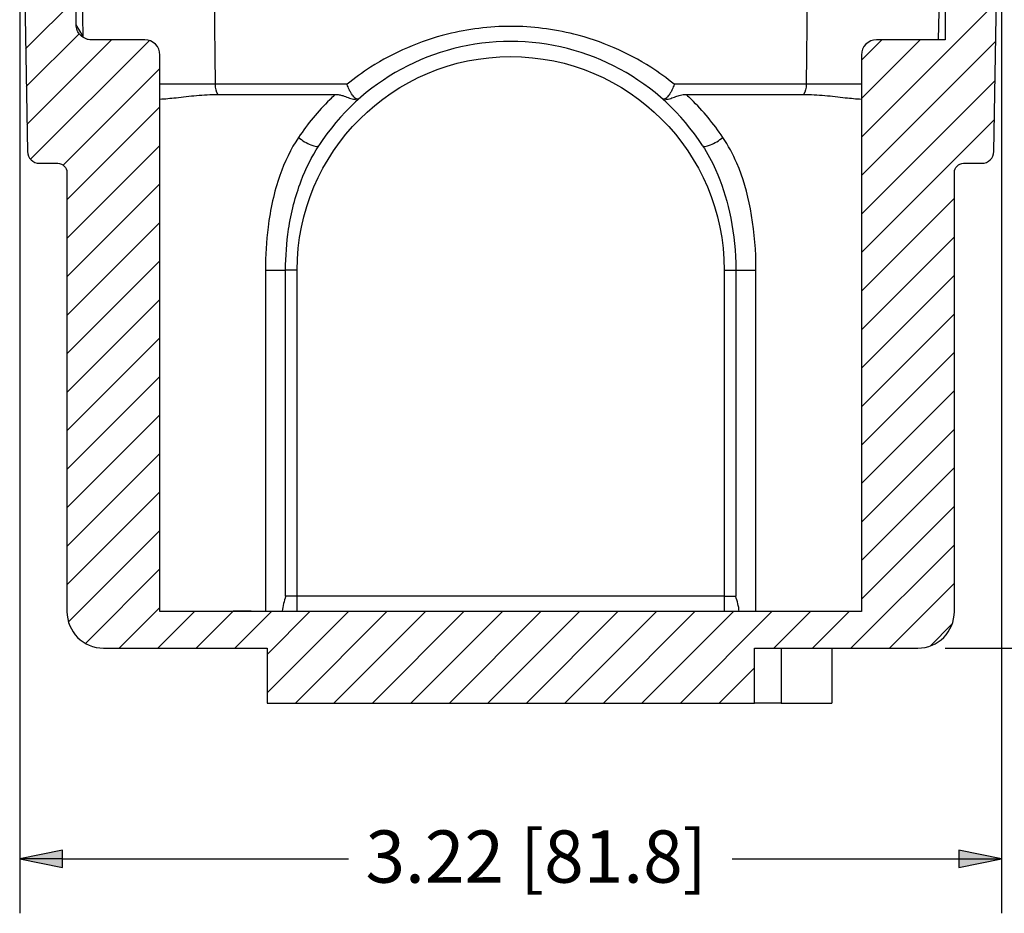
# Paper-space layout 'Sheet 1' of a CAD drawing. Units: inches. Extents: x 0.1 to 16.4, y 0 to 10.4.
# Drawn here: x 7.8 to 10.1, y 1.7 to 3.8 of the extents above; entities that cross this region are included whole.
import ezdxf

# ---------------------------------------------------------------- set-up
doc = ezdxf.new("R2010")
doc.units = ezdxf.units.IN
doc.header["$MEASUREMENT"] = 0
for name, color, linetype, lineweight in [('Dimension (ANSI)', 7, 'Continuous', 25), ('Visible (ANSI)', 7, 'Continuous', 50), ('Visible Narrow (ANSI)', 7, 'Continuous', 35)]:
    doc.layers.add(name, color=color, linetype=linetype, lineweight=lineweight)
doc.styles.get("Standard").update_dxf_attribs({"font": 'tahoma.ttf'})

psp = doc.layouts.new('Sheet 1')

# ---------------------------------------------------------------- linework, layer by layer
at = {"linetype": 'Continuous'}
for p, q in [((7.8615, 3.7072), (7.9773, 3.8231)), ((9.7798, 3.5043), (10.0901, 3.8145)), ((7.863, 3.6203), (7.9844, 3.7417)), ((7.8645, 3.5335), (8.0588, 3.7278)), ((7.8728, 3.4534), (8.1455, 3.7261)), ((9.7798, 3.681), (9.8266, 3.7278)), ((9.7798, 3.5927), (9.9149, 3.7278)), ((9.7798, 3.4159), (10.0885, 3.7246)), ((7.9478, 3.44), (8.1698, 3.662)), ((9.7798, 3.3275), (10.087, 3.6346)), ((7.9563, 3.3601), (8.1698, 3.5736)), ((9.7798, 3.2391), (10.0854, 3.5446)), ((7.9563, 3.2718), (8.1698, 3.4853)), ((7.9563, 3.1834), (8.1698, 3.3969)), ((9.7798, 3.1507), (9.9933, 3.3642)), ((7.9563, 3.095), (8.1698, 3.3085)), ((9.7798, 3.0623), (9.9933, 3.2758)), ((7.9563, 3.0066), (8.1698, 3.2201)), ((9.7798, 2.9739), (9.9933, 3.1874)), ((7.9563, 2.9182), (8.1698, 3.1317)), ((9.7798, 2.8855), (9.9933, 3.099)), ((7.9563, 2.8298), (8.1698, 3.0433)), ((9.7798, 2.7972), (9.9933, 3.0107)), ((7.9563, 2.7414), (8.1698, 2.9549)), ((9.7798, 2.7088), (9.9933, 2.9223)), ((7.9563, 2.653), (8.1698, 2.8665)), ((9.7798, 2.6204), (9.9933, 2.8339)), ((7.9563, 2.5646), (8.1698, 2.7781)), ((9.7798, 2.532), (9.9933, 2.7455)), ((7.9563, 2.4763), (8.1698, 2.6898)), ((9.7798, 2.4436), (9.9933, 2.6571)), ((7.9598, 2.3913), (8.1698, 2.6014)), ((9.7558, 2.3312), (9.9933, 2.5687)), ((7.9989, 2.3421), (8.1698, 2.513)), ((9.8442, 2.3312), (9.9933, 2.4803)), ((8.0764, 2.3312), (8.1698, 2.4246)), ((8.1648, 2.3312), (8.2488, 2.4152)), ((8.2532, 2.3312), (8.3372, 2.4152)), ((8.3416, 2.3312), (8.4256, 2.4152)), ((8.4155, 2.3167), (8.514, 2.4152)), ((8.4155, 2.2283), (8.6023, 2.4152)), ((8.4807, 2.2052), (8.6907, 2.4152)), ((8.5691, 2.2052), (8.7791, 2.4152)), ((8.6575, 2.2052), (8.8675, 2.4152)), ((8.7459, 2.2052), (8.9559, 2.4152)), ((8.8343, 2.2052), (9.0443, 2.4152)), ((8.9227, 2.2052), (9.1327, 2.4152)), ((9.0111, 2.2052), (9.2211, 2.4152)), ((9.0995, 2.2052), (9.3095, 2.4152)), ((9.1878, 2.2052), (9.3978, 2.4152)), ((9.2762, 2.2052), (9.4862, 2.4152)), ((9.3646, 2.2052), (9.5746, 2.4152)), ((9.579, 2.3312), (9.663, 2.4152)), ((9.6674, 2.3312), (9.7514, 2.4152)), ((9.9374, 2.336), (9.9885, 2.3871)), ((9.453, 2.2052), (9.5342, 2.2863))]:
    psp.add_line(p, q, dxfattribs=at)
at = {"layer": 'Dimension (ANSI)'}
for p, q in [((7.8478, 4.4247), (7.8478, 1.7224)), ((10.1018, 4.4247), (10.1018, 1.7224)), ((9.9718, 2.3312), (11.1753, 2.3312)), ((7.9463, 1.8671), (7.8478, 1.8474)), ((7.9463, 1.8277), (7.9463, 1.8671)), ((10.0034, 1.8671), (10.0034, 1.8277)), ((10.1018, 1.8474), (10.0034, 1.8671)), ((7.8478, 1.8474), (7.9463, 1.8277)), ((7.9463, 1.8474), (7.8478, 1.8474)), ((7.9463, 1.8474), (8.6023, 1.8474)), ((9.4835, 1.8474), (10.0034, 1.8474)), ((10.0034, 1.8277), (10.1018, 1.8474)), ((10.0034, 1.8474), (10.1018, 1.8474))]:
    psp.add_line(p, q, dxfattribs=at)
at = {"layer": 'Dimension (ANSI)', "linetype": 'Continuous'}
for points in [[(7.9463, 1.8671), (7.9463, 1.8474), (7.8478, 1.8474)], [(10.0034, 1.8671), (10.1018, 1.8474), (10.0034, 1.8474)], [(7.8478, 1.8474), (7.9463, 1.8474), (7.9463, 1.8277)], [(10.0034, 1.8474), (10.1018, 1.8474), (10.0034, 1.8277)]]:
    psp.add_solid(points, dxfattribs=at)
at = {"layer": 'Visible (ANSI)', "lineweight": 25}
for p, q in [((7.9773, 3.7628), (7.9773, 4.5852)), ((9.9723, 4.5852), (9.9723, 3.7278)), ((7.8478, 4.4872), (7.8656, 3.4717)), ((7.9933, 3.7359), (7.9801, 4.4872)), ((9.9695, 4.4872), (9.9563, 3.7278)), ((10.0841, 3.4717), (10.1018, 4.4872)), ((8.1698, 2.4152), (8.1698, 3.6928)), ((9.7798, 3.6928), (9.7798, 2.4152)), ((7.9563, 3.4232), (7.9563, 2.4152)), ((9.9933, 2.4152), (9.9933, 3.4232)), ((9.7798, 2.4152), (8.1698, 2.4152)), ((8.7661, 2.4152), (8.5005, 2.4152)), ((9.4492, 2.4152), (9.1836, 2.4152)), ((8.4155, 2.2052), (9.5342, 2.2052))]:
    psp.add_line(p, q, dxfattribs=at)
at = {"layer": 'Visible (ANSI)', "lineweight": 25, "ltscale": 0.227449}
psp.add_line((8.1348, 3.7278), (8.0123, 3.7278), dxfattribs=at)
at = {"layer": 'Visible (ANSI)', "lineweight": 25, "ltscale": 0.292434}
psp.add_line((9.9723, 3.7278), (9.8148, 3.7278), dxfattribs=at)
at = {"layer": 'Visible (ANSI)', "lineweight": 25, "ltscale": 0.500009}
for p, q in [((8.3026, 3.6022), (8.5719, 3.6022)), ((9.3777, 3.6022), (9.647, 3.6022))]:
    psp.add_line(p, q, dxfattribs=at)
at = {"layer": 'Visible (ANSI)', "lineweight": 25, "ltscale": 0.077572}
for p, q in [((7.8936, 3.4442), (7.9353, 3.4442)), ((10.0143, 3.4442), (10.0561, 3.4442))]:
    psp.add_line(p, q, dxfattribs=at)
at = {"layer": 'Visible (ANSI)', "lineweight": 25, "ltscale": 0.0013}
for p, q in [((8.3376, 2.4152), (8.3376, 2.4159)), ((8.3793, 2.4152), (8.3793, 2.4159)), ((8.4733, 2.4152), (8.4733, 2.4159)), ((8.4858, 2.4152), (8.4858, 2.4159)), ((8.5291, 2.4152), (8.5291, 2.4159)), ((8.5416, 2.4152), (8.5416, 2.4159)), ((8.6119, 2.4152), (8.6119, 2.4159)), ((8.6455, 2.4152), (8.6455, 2.4159)), ((8.6922, 2.4152), (8.6922, 2.4159)), ((8.7217, 2.4152), (8.7217, 2.4159)), ((8.7684, 2.4152), (8.7684, 2.4159)), ((8.7979, 2.4152), (8.7979, 2.4159)), ((8.8568, 2.4152), (8.8568, 2.4159)), ((8.8705, 2.4152), (8.8705, 2.4159)), ((8.925, 2.4152), (8.925, 2.4159)), ((8.9348, 2.4152), (8.9348, 2.4159)), ((8.9893, 2.4152), (8.9893, 2.4159))]:
    psp.add_line(p, q, dxfattribs=at)
at = {"layer": 'Visible (ANSI)', "lineweight": 25, "ltscale": 0.077374}
psp.add_line((8.3793, 2.4159), (8.3376, 2.4159), dxfattribs=at)
at = {"layer": 'Visible (ANSI)', "lineweight": 25, "ltscale": 0.174616}
psp.add_line((8.3793, 2.4159), (8.4733, 2.4159), dxfattribs=at)
at = {"layer": 'Visible (ANSI)', "lineweight": 25, "ltscale": 0.023207}
for p, q in [((8.4733, 2.4159), (8.4858, 2.4159)), ((8.5291, 2.4159), (8.5416, 2.4159))]:
    psp.add_line(p, q, dxfattribs=at)
at = {"layer": 'Visible (ANSI)', "lineweight": 25, "ltscale": 0.080374}
psp.add_line((8.4858, 2.4159), (8.5291, 2.4159), dxfattribs=at)
at = {"layer": 'Visible (ANSI)', "lineweight": 25, "ltscale": 0.062385}
psp.add_line((8.6119, 2.4159), (8.6455, 2.4159), dxfattribs=at)
at = {"layer": 'Visible (ANSI)', "lineweight": 25, "ltscale": 0.050092}
for p, q in [((8.6455, 2.4159), (8.6725, 2.4159)), ((8.7217, 2.4159), (8.7487, 2.4159))]:
    psp.add_line(p, q, dxfattribs=at)
at = {"layer": 'Visible (ANSI)', "lineweight": 25, "ltscale": 0.054899}
for p, q in [((8.6922, 2.4159), (8.7217, 2.4159)), ((8.7684, 2.4159), (8.7979, 2.4159))]:
    psp.add_line(p, q, dxfattribs=at)
at = {"layer": 'Visible (ANSI)', "lineweight": 25, "ltscale": 0.109241}
psp.add_line((8.7979, 2.4159), (8.8568, 2.4159), dxfattribs=at)
at = {"layer": 'Visible (ANSI)', "lineweight": 25, "ltscale": 0.025471}
psp.add_line((8.8568, 2.4159), (8.8705, 2.4159), dxfattribs=at)
at = {"layer": 'Visible (ANSI)', "lineweight": 25, "ltscale": 0.101175}
for p, q in [((8.8705, 2.4159), (8.925, 2.4159)), ((8.9348, 2.4159), (8.9893, 2.4159))]:
    psp.add_line(p, q, dxfattribs=at)
at = {"layer": 'Visible (ANSI)', "lineweight": 25, "ltscale": 0.018254}
psp.add_line((8.925, 2.4159), (8.9348, 2.4159), dxfattribs=at)
at = {"layer": 'Visible (ANSI)', "lineweight": 25, "ltscale": 0.696603}
for p, q in [((8.0403, 2.3312), (8.4155, 2.3312)), ((9.5342, 2.3312), (9.9093, 2.3312))]:
    psp.add_line(p, q, dxfattribs=at)
at = {"layer": 'Visible (ANSI)', "lineweight": 25, "ltscale": 0.233947}
for p, q in [((8.4155, 2.3312), (8.4155, 2.2052)), ((9.5342, 2.2052), (9.5342, 2.3312)), ((9.7119, 2.3312), (9.7119, 2.2052))]:
    psp.add_line(p, q, dxfattribs=at)
at = {"layer": 'Visible (ANSI)', "lineweight": 25, "ltscale": 0.114879}
psp.add_line((9.596, 2.2052), (9.5342, 2.2052), dxfattribs=at)
at = {"layer": 'Visible (ANSI)', "lineweight": 25, "ltscale": 0.215082}
psp.add_line((9.596, 2.2052), (9.7119, 2.2052), dxfattribs=at)
at = {"layer": 'Visible (ANSI)', "lineweight": 25, "ltscale": 0.102079}
for centre, start, end in [((8.1348, 3.6928), 0, 90), ((9.8148, 3.6928), 90, 180)]:
    psp.add_arc(centre, 0.035, start, end, dxfattribs=at)
at = {"layer": 'Visible (ANSI)', "lineweight": 25}
psp.add_arc((8.9748, 3.1992), 0.525, 32.954, 147.046, dxfattribs=at)
at = {"layer": 'Visible (ANSI)', "lineweight": 25, "ltscale": 0.080756}
for centre, start, end in [((7.8936, 3.4722), 181, 270), ((10.0561, 3.4722), 270, 359)]:
    psp.add_arc(centre, 0.028, start, end, dxfattribs=at)
at = {"layer": 'Visible (ANSI)', "lineweight": 25, "ltscale": 0.061247, "extrusion": (0, 0, -1)}
for centre, start, end in [((-7.9353, 3.4232), 90, 180), ((-10.0143, 3.4232), 0, 90)]:
    psp.add_arc(centre, 0.021, start, end, dxfattribs=at)
at = {"layer": 'Visible (ANSI)', "lineweight": 25, "ltscale": 0.244989}
for centre, start, end in [((8.0403, 2.4152), 180, 270), ((9.9093, 2.4152), 270, 0)]:
    psp.add_arc(centre, 0.084, start, end, dxfattribs=at)
at = {"layer": 'Visible (ANSI)', "lineweight": 25, "ltscale": 0.102079}
psp.add_open_spline([(8.0123, 3.7278), (8.01, 3.7278), (8.0076, 3.728), (8.003, 3.7289), (8.0008, 3.7296), (7.9944, 3.7323), (7.9906, 3.7349), (7.9842, 3.7414), (7.9817, 3.7453), (7.9782, 3.7537), (7.9773, 3.7582), (7.9773, 3.7628)], degree=3, knots=[-0.2000014, -0.2000014, -0.2000014, -0.2000014, -0.1744185, -0.1744185, -0.1488355, -0.1488355, -0.0992237, -0.0992237, -0.0496118, -0.0496118, 0, 0, 0, 0], dxfattribs=at)
at = {"layer": 'Visible (ANSI)', "lineweight": 25, "ltscale": 0.004724}
psp.add_open_spline([(7.9933, 3.7334), (7.9933, 3.7334), (7.9933, 3.7334), (7.9933, 3.7338), (7.9933, 3.7342), (7.9933, 3.7351), (7.9933, 3.7355), (7.9933, 3.7359)], degree=3, knots=[0.74531441, 0.74531441, 0.74531441, 0.74531441, 0.74532568, 0.74532568, 0.750716, 0.750716, 0.75632116, 0.75632116, 0.75632116, 0.75632116], dxfattribs=at)
at = {"layer": 'Visible (ANSI)', "lineweight": 25, "ltscale": 0.038174}
for points, knots in [([(8.6078, 3.6068), (8.6065, 3.609), (8.6053, 3.6113), (8.6024, 3.6175), (8.6008, 3.6214), (8.5995, 3.6255), (8.5995, 3.6255), (8.5995, 3.6256)], [0.15986285, 0.15986285, 0.15986285, 0.15986285, 0.18956661, 0.18956661, 0.23552576, 0.23552576, 0.23605907, 0.23605907, 0.23605907, 0.23605907]), ([(9.3502, 3.6256), (9.3502, 3.6255), (9.3502, 3.6255), (9.3488, 3.6214), (9.3473, 3.6175), (9.3444, 3.6113), (9.3432, 3.609), (9.3419, 3.6068)], [-0.00053434, -0.00053434, -0.00053434, -0.00053434, 0, 0, 0.04604779, 0.04604779, 0.07580883, 0.07580883, 0.07580883, 0.07580883])]:
    psp.add_open_spline(points, degree=3, knots=knots, dxfattribs=at)
at = {"layer": 'Visible (ANSI)', "lineweight": 25, "ltscale": 0.247469}
for points, knots in [([(8.1698, 3.5916), (8.1815, 3.5923), (8.1939, 3.5935), (8.2219, 3.5966), (8.2378, 3.5986), (8.27, 3.6014), (8.2864, 3.6022), (8.3026, 3.6022)], [4.2988649, 4.2988649, 4.2988649, 4.2988649, 4.500847, 4.500847, 4.7394554, 4.7394554, 4.9780637, 4.9780637, 4.9780637, 4.9780637]), ([(9.647, 3.6022), (9.6632, 3.6022), (9.6797, 3.6014), (9.7119, 3.5986), (9.7278, 3.5966), (9.7558, 3.5935), (9.7681, 3.5923), (9.7798, 3.5916)], [0, 0, 0, 0, 0.2386084, 0.2386084, 0.4772167, 0.4772167, 0.6791989, 0.6791989, 0.6791989, 0.6791989])]:
    psp.add_open_spline(points, degree=3, knots=knots, dxfattribs=at)
at = {"layer": 'Visible (ANSI)', "lineweight": 25, "ltscale": 0.089374}
for points, knots in [([(8.5719, 3.6022), (8.5749, 3.6022), (8.578, 3.602), (8.5839, 3.6011), (8.5866, 3.6005), (8.5939, 3.5984), (8.5981, 3.5967), (8.6063, 3.5936), (8.6103, 3.5922), (8.6157, 3.5913), (8.6171, 3.5912), (8.6185, 3.5912)], [-0.2655191, -0.2655191, -0.2655191, -0.2655191, -0.2305244, -0.2305244, -0.2001237, -0.2001237, -0.1489803, -0.1489803, -0.0936694, -0.0936694, -0.0728356, -0.0728356, -0.0728356, -0.0728356]), ([(9.3312, 3.5912), (9.3347, 3.5912), (9.3383, 3.592), (9.3459, 3.5945), (9.3497, 3.596), (9.357, 3.5987), (9.3606, 3.5999), (9.3667, 3.6013), (9.3688, 3.6016), (9.372, 3.602), (9.3731, 3.6021), (9.3748, 3.6022), (9.3753, 3.6022), (9.3765, 3.6022), (9.3771, 3.6022), (9.3777, 3.6022)], [-0.2118287, -0.2118287, -0.2118287, -0.2118287, -0.1511952, -0.1511952, -0.0960753, -0.0960753, -0.0505203, -0.0505203, -0.0267969, -0.0267969, -0.0139343, -0.0139343, -0.0072176, -0.0072176, 0, 0, 0, 0])]:
    psp.add_open_spline(points, degree=3, knots=knots, dxfattribs=at)
at = {"layer": 'Visible (ANSI)', "lineweight": 25, "ltscale": 0.043088}
for points, knots in [([(8.6239, 3.5912), (8.6234, 3.5912), (8.6229, 3.5912), (8.6205, 3.5919), (8.6185, 3.5932), (8.6143, 3.5973), (8.612, 3.6001), (8.6091, 3.6045), (8.6085, 3.6056), (8.6078, 3.6068)], [0.0322892, 0.0322892, 0.0322892, 0.0322892, 0.0471527, 0.0471527, 0.0944228, 0.0944228, 0.1438282, 0.1438282, 0.1598629, 0.1598629, 0.1598629, 0.1598629]), ([(9.3419, 3.6068), (9.3412, 3.6056), (9.3405, 3.6045), (9.3377, 3.6001), (9.3354, 3.5973), (9.3312, 3.5932), (9.3292, 3.5919), (9.3268, 3.5912), (9.3263, 3.5912), (9.3258, 3.5912)], [0.0758088, 0.0758088, 0.0758088, 0.0758088, 0.0918744, 0.0918744, 0.1413751, 0.1413751, 0.1887364, 0.1887364, 0.2036285, 0.2036285, 0.2036285, 0.2036285])]:
    psp.add_open_spline(points, degree=3, knots=knots, dxfattribs=at)
at = {"layer": 'Visible (ANSI)', "lineweight": 25, "ltscale": 0.013269}
psp.add_open_spline([(8.6256, 3.5912), (8.6256, 3.5912), (8.625, 3.5912), (8.6227, 3.5912), (8.6211, 3.5912), (8.6188, 3.5912), (8.6187, 3.5912), (8.6185, 3.5912)], degree=3, knots=[0, 0, 0, 0, 0.03374907, 0.03374907, 0.06573346, 0.06573346, 0.06865801, 0.06865801, 0.06865801, 0.06865801], dxfattribs=at)
at = {"layer": 'Visible (ANSI)', "lineweight": 25, "ltscale": 0.013268}
psp.add_open_spline([(9.3312, 3.5912), (9.3291, 3.5912), (9.3274, 3.5912), (9.3255, 3.5912), (9.325, 3.5912), (9.3242, 3.5912), (9.3241, 3.5912), (9.3241, 3.5912)], degree=3, knots=[0.24868551, 0.24868551, 0.24868551, 0.24868551, 0.28802763, 0.28802763, 0.31100148, 0.31100148, 0.33458866, 0.33458866, 0.33458866, 0.33458866], dxfattribs=at)
at = {"layer": 'Visible (ANSI)', "lineweight": 25, "ltscale": 0.065461}
psp.add_open_spline([(8.4582, 2.4502), (8.4582, 2.4501), (8.4582, 2.4501), (8.4548, 2.4395), (8.4516, 2.4278), (8.4503, 2.4159)], degree=3, knots=[-0.1348655, -0.1348655, -0.1348655, -0.1348655, -0.1341995, -0.1341995, -0.0030574, -0.0030574, -0.0030574, -0.0030574], dxfattribs=at)
at = {"layer": 'Visible (ANSI)', "lineweight": 25, "ltscale": 0.066767}
psp.add_open_spline([(9.4994, 2.4152), (9.4982, 2.4274), (9.4949, 2.4393), (9.4915, 2.4501), (9.4915, 2.4501), (9.4915, 2.4502)], degree=3, knots=[-0.1295374, -0.1295374, -0.1295374, -0.1295374, 0, 0, 0.0006452, 0.0006452, 0.0006452, 0.0006452], dxfattribs=at)
at = {"layer": 'Visible (ANSI)', "lineweight": 25, "ltscale": 0.037507}
psp.add_open_spline([(8.5416, 2.4159), (8.5439, 2.4159), (8.5457, 2.4159), (8.5518, 2.4159), (8.5567, 2.4159), (8.5618, 2.4159)], degree=3, knots=[-0.07177311, -0.07177311, -0.07177311, -0.07177311, -0.05566498, -0.05566498, 0, 0, 0, 0], dxfattribs=at)
at = {"layer": 'Visible (ANSI)', "lineweight": 25, "ltscale": 0.062545}
psp.add_open_spline([(8.5618, 2.4159), (8.5647, 2.4159), (8.5676, 2.4159), (8.5733, 2.4159), (8.5762, 2.4159), (8.5828, 2.4159), (8.5885, 2.4159), (8.5955, 2.4159)], degree=3, knots=[-0.2555077, -0.2555077, -0.2555077, -0.2555077, -0.1828561, -0.1828561, -0.1079161, -0.1079161, 0, 0, 0, 0], dxfattribs=at)
at = {"layer": 'Visible (ANSI)', "lineweight": 25, "ltscale": 0.030424}
psp.add_open_spline([(8.5955, 2.4159), (8.6036, 2.4159), (8.607, 2.4159), (8.6108, 2.4159), (8.6119, 2.4159), (8.6119, 2.4159)], degree=3, knots=[-0.1053127, -0.1053127, -0.1053127, -0.1053127, -0.0590027, -0.0590027, 0, 0, 0, 0], dxfattribs=at)
at = {"layer": 'Visible (ANSI)', "lineweight": 25, "ltscale": 1.84569e-05}
psp.add_open_spline([(8.6119, 2.4159), (8.6119, 2.4159), (8.6119, 2.4159), (8.6119, 2.4159)], degree=3, dxfattribs=at)
at = {"layer": 'Visible (ANSI)', "lineweight": 25, "ltscale": 0.036083}
for points in [[(8.6725, 2.4159), (8.678, 2.4159), (8.6831, 2.4159), (8.6886, 2.4159), (8.6909, 2.4159), (8.6919, 2.4159)], [(8.7487, 2.4159), (8.7542, 2.4159), (8.7593, 2.4159), (8.7648, 2.4159), (8.7671, 2.4159), (8.7681, 2.4159)]]:
    psp.add_open_spline(points, degree=3, knots=[-0.2141728, -0.2141728, -0.2141728, -0.2141728, -0.0851997, -0.0851997, 0, 0, 0, 0], dxfattribs=at)
at = {"layer": 'Visible (ANSI)', "lineweight": 25, "ltscale": 0.000428982}
for points in [[(8.6919, 2.4159), (8.6921, 2.4159), (8.6922, 2.4159), (8.6922, 2.4159)], [(8.7681, 2.4159), (8.7683, 2.4159), (8.7684, 2.4159), (8.7684, 2.4159)]]:
    psp.add_open_spline(points, degree=3, dxfattribs=at)
at = {"layer": 'Visible Narrow (ANSI)', "lineweight": 25}
for p, q in [((8.2861, 4.4872), (8.2963, 3.6256)), ((9.6635, 4.4872), (9.6534, 3.6256)), ((8.4118, 3.1992), (8.4118, 2.4159)), ((8.4582, 2.4502), (8.4582, 3.1992)), ((8.4848, 2.4502), (8.4848, 3.1992)), ((9.4648, 3.1992), (9.4648, 2.4502)), ((9.4915, 3.1992), (9.4915, 2.4502)), ((9.5378, 2.4152), (9.5378, 3.1992)), ((9.4648, 2.4502), (8.4848, 2.4502))]:
    psp.add_line(p, q, dxfattribs=at)
at = {"layer": 'Visible Narrow (ANSI)', "lineweight": 25, "ltscale": 0.234734}
for p, q in [((8.2963, 3.6256), (8.1698, 3.6256)), ((9.7798, 3.6256), (9.6534, 3.6256))]:
    psp.add_line(p, q, dxfattribs=at)
at = {"layer": 'Visible Narrow (ANSI)', "lineweight": 25, "ltscale": 0.562993}
for p, q in [((8.5995, 3.6256), (8.2963, 3.6256)), ((9.6534, 3.6256), (9.3502, 3.6256))]:
    psp.add_line(p, q, dxfattribs=at)
at = {"layer": 'Visible Narrow (ANSI)', "lineweight": 25, "ltscale": 0.086098}
for p, q in [((8.4118, 3.1992), (8.4582, 3.1992)), ((9.4915, 3.1992), (9.5378, 3.1992))]:
    psp.add_line(p, q, dxfattribs=at)
at = {"layer": 'Visible Narrow (ANSI)', "lineweight": 25, "ltscale": 0.049421}
for p, q in [((8.4848, 3.1992), (8.4582, 3.1992)), ((9.4648, 3.1992), (9.4915, 3.1992)), ((8.4848, 2.4502), (8.4582, 2.4502)), ((9.4648, 2.4502), (9.4915, 2.4502))]:
    psp.add_line(p, q, dxfattribs=at)
at = {"layer": 'Visible Narrow (ANSI)', "lineweight": 25, "ltscale": 0.063686}
psp.add_line((8.4848, 2.4159), (8.4848, 2.4502), dxfattribs=at)
at = {"layer": 'Visible Narrow (ANSI)', "lineweight": 25, "ltscale": 0.064985}
psp.add_line((9.4648, 2.4502), (9.4648, 2.4152), dxfattribs=at)
at = {"layer": 'Visible Narrow (ANSI)', "lineweight": 25, "ltscale": 0.0013}
for p, q in [((8.5618, 2.4152), (8.5618, 2.4159)), ((8.5955, 2.4152), (8.5955, 2.4159)), ((8.6119, 2.4152), (8.6119, 2.4159)), ((8.6725, 2.4152), (8.6725, 2.4159)), ((8.6919, 2.4152), (8.6919, 2.4159)), ((8.7487, 2.4152), (8.7487, 2.4159)), ((8.7681, 2.4152), (8.7681, 2.4159))]:
    psp.add_line(p, q, dxfattribs=at)
at = {"layer": 'Visible Narrow (ANSI)', "lineweight": 25, "ltscale": 0.233947}
psp.add_line((9.596, 2.3312), (9.596, 2.2052), dxfattribs=at)
at = {"layer": 'Visible Narrow (ANSI)', "lineweight": 25, "extrusion": (0, 0, -1)}
psp.add_arc((-8.9748, 3.1992), 0.49, 0, 180, dxfattribs=at)
at = {"layer": 'Visible Narrow (ANSI)', "lineweight": 25, "ltscale": 0.045455}
psp.add_ellipse((8.3198, 3.6262), major_axis=(0, -0.035), ratio=0.673886, start_param=4.729842, end_param=5.465526, dxfattribs=at)
at = {"layer": 'Visible Narrow (ANSI)', "lineweight": 25, "ltscale": 0.045455, "extrusion": (0, 0, -1)}
psp.add_ellipse((9.6298, 3.6262), major_axis=(0, -0.035), ratio=0.673886, start_param=4.729842, end_param=5.465526, dxfattribs=at)
at = {"layer": 'Visible Narrow (ANSI)', "lineweight": 25, "ltscale": 0.097658}
for centre, major_axis, start_param, end_param in [((8.5049, 3.5038), (0.0294, -0.019), 4.290309, 6.283185), ((9.4447, 3.5038), (-0.0294, -0.019), 0, 1.992877)]:
    psp.add_ellipse(centre, major_axis=major_axis, ratio=0.291117, start_param=start_param, end_param=end_param, dxfattribs=at)
at = {"layer": 'Visible Narrow (ANSI)', "lineweight": 25, "ltscale": 0.057906}
psp.add_open_spline([(7.9933, 3.7359), (7.9914, 3.7392), (7.9896, 3.7421), (7.9811, 3.7566), (7.9773, 3.7628), (7.9773, 3.7628)], degree=3, knots=[-2.8624008, -2.8624008, -2.8624008, -2.8624008, -2.7456789, -2.7456789, -2.2277189, -2.2277189, -2.2277189, -2.2277189], dxfattribs=at)
at = {"layer": 'Visible Narrow (ANSI)', "lineweight": 25}
psp.add_open_spline([(9.3502, 3.6256), (9.3331, 3.6395), (9.3151, 3.6526), (9.2433, 3.6988), (9.1835, 3.7249), (9.0729, 3.7525), (9.0239, 3.7586), (8.9748, 3.7586), (8.9258, 3.7586), (8.8768, 3.7525), (8.7662, 3.7249), (8.7064, 3.6988), (8.6345, 3.6526), (8.6166, 3.6395), (8.5995, 3.6256)], degree=3, knots=[-3.778888, -3.778888, -3.778888, -3.778888, -3.531913, -3.531913, -2.834406, -2.834406, -2.319028, -2.319028, -2.319028, -1.80365, -1.80365, -1.106143, -1.106143, -0.859168, -0.859168, -0.859168, -0.859168], dxfattribs=at)
at = {"layer": 'Visible Narrow (ANSI)', "lineweight": 25, "ltscale": 0.029706}
for points in [[(8.5604, 3.5912), (8.5642, 3.5949), (8.568, 3.5986), (8.5719, 3.6022)], [(9.3777, 3.6022), (9.3817, 3.5986), (9.3855, 3.5949), (9.3893, 3.5912)]]:
    psp.add_open_spline(points, degree=3, dxfattribs=at)
at = {"layer": 'Visible Narrow (ANSI)', "lineweight": 25, "ltscale": 0.211201}
psp.add_open_spline([(8.5604, 3.5912), (8.56, 3.5908), (8.5597, 3.5905), (8.5326, 3.5637), (8.5087, 3.5348), (8.4879, 3.5038)], degree=3, knots=[-13.5162458, -13.5162458, -13.5162458, -13.5162458, -13.5106521, -13.5106521, -13.0894667, -13.0894667, -13.0894667, -13.0894667], dxfattribs=at)
psp.add_open_spline([(9.4618, 3.5038), (9.4407, 3.5353), (9.4164, 3.5645), (9.3893, 3.5912)], degree=3, dxfattribs=at)
at = {"layer": 'Visible Narrow (ANSI)', "lineweight": 25, "ltscale": 0.591134}
for points, knots in [([(8.4879, 3.5038), (8.4699, 3.4771), (8.4558, 3.4475), (8.4316, 3.3785), (8.423, 3.3383), (8.4138, 3.2651), (8.4118, 3.2321), (8.4118, 3.1992)], [-1.811053, -1.811053, -1.811053, -1.811053, -1.448874, -1.448874, -1.001724, -1.001724, -0.642916, -0.642916, -0.642916, -0.642916]), ([(9.5378, 3.1992), (9.5378, 3.205), (9.5378, 3.2109), (9.5368, 3.2582), (9.5329, 3.2995), (9.5182, 3.376), (9.5081, 3.4113), (9.4849, 3.4653), (9.4743, 3.4853), (9.4618, 3.5038)], [-1.168137, -1.168137, -1.168137, -1.168137, -1.104257, -1.104257, -0.653455, -0.653455, -0.251329, -0.251329, 0, 0, 0, 0])]:
    psp.add_open_spline(points, degree=3, knots=knots, dxfattribs=at)
at = {"layer": 'Visible Narrow (ANSI)', "lineweight": 25, "ltscale": 0.556126}
psp.add_open_spline([(8.4582, 3.1992), (8.4582, 3.2305), (8.4605, 3.2619), (8.4709, 3.331), (8.4804, 3.3684), (8.5046, 3.4324), (8.5181, 3.4597), (8.5343, 3.4847)], degree=3, knots=[0.642916, 0.642916, 0.642916, 0.642916, 1.001724, 1.001724, 1.448874, 1.448874, 1.811053, 1.811053, 1.811053, 1.811053], dxfattribs=at)
at = {"layer": 'Visible Narrow (ANSI)', "lineweight": 25, "ltscale": 0.556127}
psp.add_open_spline([(9.4154, 3.4847), (9.4266, 3.4674), (9.4366, 3.4489), (9.4591, 3.3989), (9.4696, 3.3661), (9.4856, 3.2945), (9.4902, 3.2553), (9.4914, 3.2103), (9.4915, 3.2047), (9.4915, 3.1992)], degree=3, knots=[0, 0, 0, 0, 0.251329, 0.251329, 0.653455, 0.653455, 1.104257, 1.104257, 1.168137, 1.168137, 1.168137, 1.168137], dxfattribs=at)

# ---------------------------------------------------------------- texts
at = {"layer": 'Dimension (ANSI)', "insert": (8.6415, 1.9127), "char_height": 0.12, "attachment_point": 1}
psp.add_mtext('\\fTahoma|b0|i0;\\W1.;3.22 [81.8]', dxfattribs=at)

doc.saveas('drawing.dxf')
